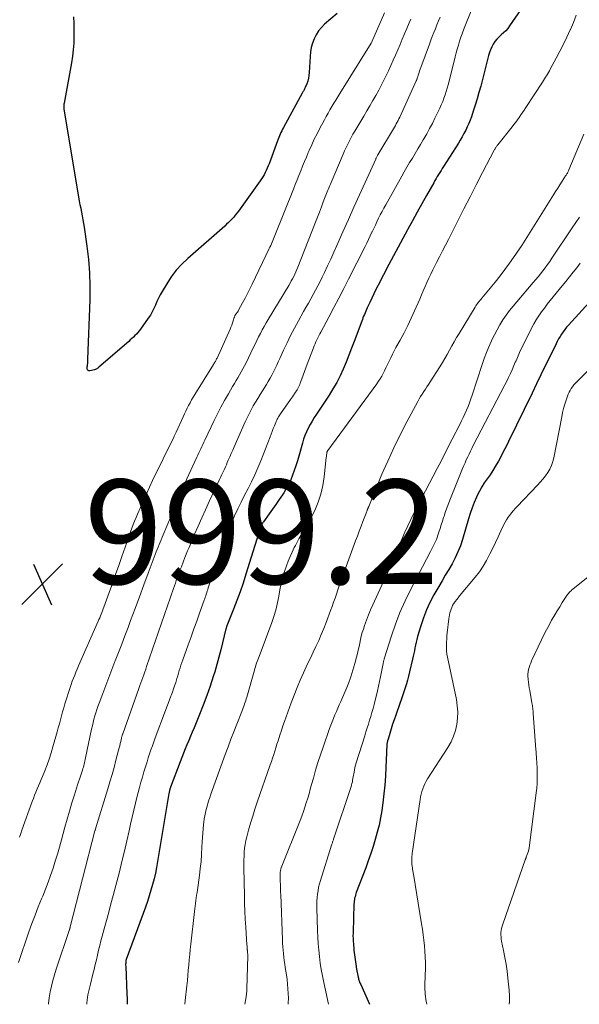
# Model space of a CAD drawing. Units: feet. Extents: x 2055000 to 2060017, y 564994 to 567853.
# Drawn here: x 2055695 to 2055802, y 565000 to 565189 of the extents above; entities that cross this region are included whole.
import ezdxf

# ---------------------------------------------------------------- set-up
doc = ezdxf.new("R2010")
doc.units = ezdxf.units.FT
doc.header["$LTSCALE"] = 100
doc.header["$MEASUREMENT"] = 0
for name, color, linetype, lineweight in [('CONTOUR INDEX', 32, 'Continuous', 25), ('CONTOUR INTERMEDIATE', 40, 'Continuous', 15), ('SPOT ELEVATION', 7, 'Continuous', 15)]:
    doc.layers.add(name, color=color, linetype=linetype, lineweight=lineweight)
doc.styles.add('slant', font='romans.shx', dxfattribs={"oblique": 14.999978})

# ---------------------------------------------------------------- blocks, each defined once
blk = doc.blocks.new('SPOT')
at = {"layer": 'SPOT ELEVATION', "lineweight": 25}
for p, q in [((-3.95, -3.95), (3.86, 3.85)), ((-1.67, 3.81), (1.74, -3.97))]:
    blk.add_line(p, q, dxfattribs=at)

msp = doc.modelspace()

# ---------------------------------------------------------------- linework, layer by layer
at = {"layer": 'CONTOUR INDEX', "flags": 128}
for points, elevation in [([(2055790.82, 565190.83), (2055788.67, 565187.69), (2055788.32, 565187.22), (2055787.94, 565186.77), (2055787.52, 565186.35), (2055787.08, 565185.96), (2055786.64, 565185.56), (2055786.24, 565185.13), (2055785.88, 565184.67), (2055785.56, 565184.18), (2055785.28, 565183.65), (2055785.03, 565183.12), (2055784.83, 565182.57), (2055784.66, 565182), (2055783.14, 565176.13), (2055782.81, 565174.92), (2055782.47, 565173.71), (2055782.1, 565172.51), (2055781.71, 565171.31), (2055781.37, 565170.28), (2055781.13, 565169.61), (2055780.87, 565168.95), (2055780.57, 565168.3), (2055780.27, 565167.66), (2055779.93, 565167.03), (2055779.59, 565166.4), (2055779.22, 565165.79), (2055778.85, 565165.18), (2055776, 565160.69), (2055775.76, 565160.31), (2055775.52, 565159.93), (2055775.28, 565159.55), (2055775.04, 565159.17), (2055774.81, 565158.79), (2055774.58, 565158.4), (2055774.35, 565158.01), (2055774.13, 565157.62), (2055772.75, 565155.17), (2055771.84, 565153.56), (2055770.94, 565151.94), (2055770.04, 565150.32), (2055769.14, 565148.69), (2055769.09, 565148.6), (2055768.18, 565146.93), (2055767.27, 565145.26), (2055766.37, 565143.57), (2055765.49, 565141.89), (2055763.43, 565137.94), (2055763.01, 565137.13), (2055762.61, 565136.31), (2055762.22, 565135.49), (2055761.83, 565134.66), (2055761.37, 565133.64), (2055761.22, 565133.32), (2055761.08, 565133), (2055760.94, 565132.68), (2055760.81, 565132.36), (2055760.67, 565132.03), (2055760.54, 565131.71), (2055760.42, 565131.38), (2055760.29, 565131.05), (2055758.87, 565127.18), (2055758.36, 565125.84), (2055757.84, 565124.51), (2055757.3, 565123.19), (2055756.74, 565121.87), (2055756.13, 565120.58), (2055755.49, 565119.31), (2055754.78, 565118.08), (2055754.02, 565116.87), (2055751.61, 565113.2), (2055751.19, 565112.54), (2055750.79, 565111.88), (2055750.41, 565111.21), (2055750.04, 565110.53), (2055749.7, 565109.84), (2055749.39, 565109.13), (2055749.13, 565108.41), (2055748.9, 565107.67), (2055748.21, 565105.15), (2055747.94, 565104.23), (2055747.66, 565103.32), (2055747.36, 565102.42), (2055747.04, 565101.52), (2055746.68, 565100.64), (2055746.28, 565099.78), (2055745.82, 565098.95), (2055745.33, 565098.14), (2055745.07, 565097.75), (2055744.45, 565096.83), (2055743.82, 565095.9), (2055743.18, 565094.99), (2055742.53, 565094.08), (2055741.43, 565092.57), (2055741.33, 565092.42), (2055741.23, 565092.27), (2055741.15, 565092.11), (2055741.07, 565091.95), (2055741, 565091.79), (2055740.93, 565091.62), (2055740.87, 565091.46), (2055740.81, 565091.29), (2055738.08, 565082.51), (2055737.53, 565080.81), (2055736.95, 565079.12), (2055736.34, 565077.45), (2055735.69, 565075.78), (2055734.43, 565072.61), (2055734.4, 565072.54), (2055734.37, 565072.46), (2055734.35, 565072.39), (2055734.32, 565072.32), (2055734.3, 565072.25), (2055734.28, 565072.17), (2055734.25, 565072.1), (2055734.24, 565072.03), (2055733.6, 565069.37), (2055733.25, 565067.97), (2055732.88, 565066.57), (2055732.49, 565065.19), (2055732.08, 565063.8), (2055731.79, 565062.87), (2055731.2, 565061.03), (2055730.57, 565059.21), (2055729.89, 565057.4), (2055729.17, 565055.61), (2055728.1, 565053.04), (2055727.76, 565052.23), (2055727.42, 565051.42), (2055727.09, 565050.61), (2055726.75, 565049.8), (2055726.42, 565048.99), (2055726.09, 565048.17), (2055725.77, 565047.36), (2055725.46, 565046.54), (2055723.61, 565041.66), (2055723.58, 565041.57), (2055723.55, 565041.48), (2055723.52, 565041.4), (2055723.49, 565041.31), (2055723.47, 565041.22), (2055723.44, 565041.14), (2055723.42, 565041.05), (2055723.39, 565040.96), (2055723.38, 565040.9), (2055723.35, 565040.78), (2055723.33, 565040.66), (2055723.31, 565040.54), (2055723.28, 565040.41), (2055721.1, 565027.39), (2055720.9, 565026.27), (2055720.68, 565025.17), (2055720.42, 565024.06), (2055720.14, 565022.97), (2055719.84, 565021.88), (2055719.51, 565020.8), (2055719.15, 565019.73), (2055718.78, 565018.66), (2055715.06, 565008.59), (2055715.05, 565008.57), (2055715.05, 565008.56), (2055715.04, 565008.54), (2055715.04, 565008.52), (2055715.01, 565008.13), (2055714.99, 565007.91), (2055714.98, 565007.7), (2055714.98, 565007.48), (2055714.99, 565007.27), (2055715.22, 565002), (2055715.26, 565001.05), (2055715.28, 565000.09), (2055715.28, 565000)], 980), ([(2055755.59, 565190.09), (2055753.18, 565188.02), (2055752.56, 565187.4), (2055752, 565186.74), (2055751.54, 565186.01), (2055751.15, 565185.24), (2055750.85, 565184.41), (2055750.61, 565183.58), (2055750.46, 565182.72), (2055750.37, 565181.85), (2055750.22, 565178.73), (2055750.17, 565178.18), (2055750.08, 565177.65), (2055749.93, 565177.12), (2055749.75, 565176.61), (2055749.45, 565175.88), (2055749.39, 565175.74), (2055749.32, 565175.59), (2055749.24, 565175.45), (2055749.17, 565175.32), (2055749.09, 565175.18), (2055749.01, 565175.04), (2055748.93, 565174.91), (2055748.86, 565174.77), (2055745.28, 565168.21), (2055745.11, 565167.9), (2055744.95, 565167.59), (2055744.8, 565167.27), (2055744.65, 565166.95), (2055744.51, 565166.63), (2055744.37, 565166.3), (2055744.25, 565165.97), (2055744.12, 565165.64), (2055742.51, 565161.25), (2055742.34, 565160.82), (2055742.17, 565160.4), (2055741.98, 565159.98), (2055741.78, 565159.56), (2055741.56, 565159.15), (2055741.33, 565158.75), (2055741.09, 565158.36), (2055740.83, 565157.98), (2055736.63, 565152.17), (2055736.33, 565151.78), (2055736.03, 565151.4), (2055735.72, 565151.03), (2055735.4, 565150.66), (2055735.06, 565150.31), (2055734.72, 565149.96), (2055734.37, 565149.63), (2055734.01, 565149.3), (2055726.9, 565143.07), (2055725.76, 565141.97), (2055724.69, 565140.81), (2055723.74, 565139.55), (2055722.86, 565138.24), (2055721.97, 565136.75), (2055721.61, 565136.12), (2055721.28, 565135.48), (2055720.97, 565134.82), (2055720.69, 565134.15), (2055720.4, 565133.49), (2055720.08, 565132.85), (2055719.72, 565132.23), (2055719.32, 565131.62), (2055717.82, 565129.53), (2055717.57, 565129.2), (2055717.31, 565128.88), (2055717.04, 565128.58), (2055716.76, 565128.28), (2055716.47, 565127.99), (2055716.17, 565127.71), (2055715.86, 565127.44), (2055715.56, 565127.16), (2055709.81, 565122.21), (2055709.72, 565122.13), (2055709.62, 565122.06), (2055709.53, 565121.99), (2055709.43, 565121.92), (2055709.32, 565121.86), (2055709.22, 565121.8), (2055709.1, 565121.76), (2055708.99, 565121.73), (2055708.1, 565121.51), (2055707.9, 565121.53), (2055707.75, 565121.59), (2055707.65, 565121.73), (2055707.6, 565121.91), (2055707.61, 565122.26), (2055707.62, 565122.35), (2055707.63, 565122.44), (2055707.64, 565122.53), (2055707.65, 565122.62), (2055707.67, 565122.71), (2055707.68, 565122.81), (2055707.69, 565122.9), (2055707.7, 565122.99), (2055707.71, 565123.11), (2055707.72, 565123.27), (2055707.73, 565123.42), (2055707.74, 565123.57), (2055707.74, 565123.73), (2055708.14, 565135.17), (2055708.16, 565137.74), (2055708.09, 565140.31), (2055707.89, 565142.86), (2055707.6, 565145.42), (2055707.08, 565149.06), (2055706.97, 565149.79), (2055706.85, 565150.51), (2055706.71, 565151.23), (2055706.56, 565151.95), (2055706.41, 565152.67), (2055706.27, 565153.39), (2055706.14, 565154.11), (2055706.01, 565154.83), (2055703.2, 565171.76), (2055703.19, 565171.86), (2055703.18, 565171.97), (2055703.17, 565172.07), (2055703.16, 565172.18), (2055703.16, 565172.23), (2055703.15, 565172.31), (2055703.15, 565172.39), (2055703.16, 565172.47), (2055703.17, 565172.56), (2055703.18, 565172.64), (2055703.19, 565172.72), (2055703.2, 565172.81), (2055703.21, 565172.89), (2055704.64, 565180.63), (2055704.84, 565181.88), (2055704.99, 565183.13), (2055705.07, 565184.39), (2055705.11, 565185.65), (2055705.1, 565186.92), (2055705.08, 565188.18), (2055705.03, 565189.45)], 1000), ([(2055804.59, 565135.34), (2055800, 565130.28), (2055799.64, 565129.87), (2055799.3, 565129.45), (2055798.98, 565129.01), (2055798.67, 565128.56), (2055798.39, 565128.1), (2055798.11, 565127.64), (2055797.85, 565127.16), (2055797.6, 565126.68), (2055796.39, 565124.19), (2055795.54, 565122.46), (2055794.69, 565120.73), (2055793.85, 565119), (2055793.01, 565117.27), (2055788.5, 565107.99), (2055788.02, 565107.03), (2055787.54, 565106.09), (2055787.04, 565105.15), (2055786.54, 565104.22), (2055786.43, 565104.02), (2055785.95, 565103.2), (2055785.46, 565102.39), (2055784.93, 565101.6), (2055784.38, 565100.83), (2055783.83, 565100.06), (2055783.33, 565099.26), (2055782.88, 565098.43), (2055782.46, 565097.58), (2055782.32, 565097.28), (2055781.88, 565096.26), (2055781.48, 565095.23), (2055781.12, 565094.18), (2055780.78, 565093.12), (2055779.64, 565089.15), (2055779.24, 565087.95), (2055778.78, 565086.77), (2055778.24, 565085.63), (2055777.64, 565084.52), (2055777, 565083.43), (2055776.35, 565082.33), (2055775.72, 565081.23), (2055775.08, 565080.13), (2055774.16, 565078.55), (2055773.4, 565077.11), (2055772.72, 565075.65), (2055772.14, 565074.14), (2055771.63, 565072.6), (2055771.03, 565070.53), (2055770.88, 565070), (2055770.75, 565069.46), (2055770.63, 565068.92), (2055770.51, 565068.38), (2055770.41, 565067.84), (2055770.3, 565067.3), (2055770.18, 565066.76), (2055770.06, 565066.23), (2055769.48, 565063.75), (2055769.29, 565062.98), (2055769.09, 565062.21), (2055768.87, 565061.45), (2055768.63, 565060.69), (2055768.39, 565059.93), (2055768.14, 565059.18), (2055767.88, 565058.43), (2055767.62, 565057.68), (2055766.83, 565055.45), (2055766.53, 565054.59), (2055766.24, 565053.72), (2055765.96, 565052.85), (2055765.69, 565051.97), (2055765.36, 565050.85), (2055765.28, 565050.53), (2055765.2, 565050.21), (2055765.15, 565049.89), (2055765.11, 565049.57), (2055765.09, 565049.24), (2055765.06, 565048.92), (2055765.05, 565048.59), (2055765.03, 565048.27), (2055764.94, 565045.49), (2055764.86, 565043.77), (2055764.73, 565042.06), (2055764.56, 565040.36), (2055764.35, 565038.66), (2055764.14, 565037.19), (2055763.9, 565035.78), (2055763.63, 565034.38), (2055763.29, 565033), (2055762.9, 565031.62), (2055762.47, 565030.26), (2055762.02, 565028.9), (2055761.55, 565027.55), (2055761.06, 565026.21), (2055759.26, 565021.45), (2055759.17, 565021.18), (2055759.08, 565020.91), (2055759.01, 565020.64), (2055758.94, 565020.36), (2055758.89, 565020.08), (2055758.85, 565019.8), (2055758.82, 565019.51), (2055758.8, 565019.23), (2055758.63, 565013.81), (2055758.63, 565013.54), (2055758.62, 565013.28), (2055758.62, 565013.02), (2055758.63, 565012.76), (2055758.64, 565012.5), (2055758.65, 565012.23), (2055758.67, 565011.97), (2055758.69, 565011.71), (2055758.81, 565010.4), (2055758.91, 565009.49), (2055759.03, 565008.58), (2055759.17, 565007.68), (2055759.32, 565006.77), (2055759.62, 565005.19), (2055759.65, 565005.01), (2055759.7, 565004.83), (2055759.75, 565004.66), (2055759.82, 565004.49), (2055759.89, 565004.32), (2055759.96, 565004.15), (2055760.03, 565003.99), (2055760.1, 565003.82), (2055761.78, 565000)], 960)]:
    msp.add_lwpolyline(points, dxfattribs=dict(at, elevation=elevation))
at = {"layer": 'CONTOUR INTERMEDIATE', "flags": 128}
for points, elevation in [([(2055782.35, 565193.17), (2055780.37, 565188.25), (2055780.24, 565187.91), (2055780.1, 565187.57), (2055779.96, 565187.23), (2055779.83, 565186.89), (2055779.69, 565186.54), (2055779.57, 565186.2), (2055779.44, 565185.86), (2055779.33, 565185.51), (2055779.08, 565184.74), (2055778.85, 565184), (2055778.63, 565183.26), (2055778.43, 565182.52), (2055778.24, 565181.77), (2055777.07, 565177.07), (2055776.9, 565176.41), (2055776.72, 565175.75), (2055776.52, 565175.09), (2055776.31, 565174.44), (2055776.08, 565173.8), (2055775.84, 565173.16), (2055775.57, 565172.53), (2055775.28, 565171.91), (2055774.36, 565170.01), (2055773.86, 565169), (2055773.33, 565168), (2055772.79, 565167.01), (2055772.22, 565166.03), (2055772.1, 565165.82), (2055771.58, 565164.95), (2055771.07, 565164.08), (2055770.54, 565163.21), (2055770.02, 565162.35), (2055769.5, 565161.48), (2055768.98, 565160.61), (2055768.48, 565159.73), (2055767.98, 565158.85), (2055764.9, 565153.35), (2055764.55, 565152.71), (2055764.2, 565152.07), (2055763.87, 565151.43), (2055763.55, 565150.78), (2055763.23, 565150.13), (2055762.92, 565149.47), (2055762.61, 565148.82), (2055762.3, 565148.16), (2055762.27, 565148.1), (2055761.94, 565147.41), (2055761.61, 565146.72), (2055761.27, 565146.04), (2055760.93, 565145.36), (2055757.78, 565139.14), (2055756.84, 565137.31), (2055755.9, 565135.49), (2055754.95, 565133.67), (2055753.98, 565131.85), (2055752.44, 565128.96), (2055752.25, 565128.6), (2055752.06, 565128.23), (2055751.87, 565127.86), (2055751.69, 565127.48), (2055751.51, 565127.11), (2055751.34, 565126.73), (2055751.18, 565126.35), (2055751.03, 565125.96), (2055749.84, 565122.8), (2055749.58, 565122.1), (2055749.32, 565121.41), (2055749.07, 565120.71), (2055748.82, 565120.01), (2055748.5, 565119.13), (2055748.41, 565118.87), (2055748.3, 565118.62), (2055748.18, 565118.37), (2055748.04, 565118.13), (2055747.9, 565117.9), (2055747.76, 565117.66), (2055747.6, 565117.43), (2055747.45, 565117.21), (2055747.37, 565117.11), (2055747.18, 565116.83), (2055746.98, 565116.56), (2055746.79, 565116.28), (2055746.6, 565116.01), (2055744.73, 565113.27), (2055744.59, 565113.07), (2055744.46, 565112.87), (2055744.33, 565112.67), (2055744.21, 565112.46), (2055744.09, 565112.25), (2055743.98, 565112.03), (2055743.88, 565111.81), (2055743.78, 565111.59), (2055743.54, 565110.98), (2055743.32, 565110.45), (2055743.11, 565109.91), (2055742.9, 565109.38), (2055742.7, 565108.85), (2055740.92, 565104.25), (2055740.37, 565102.89), (2055739.78, 565101.56), (2055739.16, 565100.24), (2055738.5, 565098.94), (2055737.82, 565097.64), (2055737.16, 565096.34), (2055736.53, 565095.03), (2055735.9, 565093.71), (2055735.61, 565093.08), (2055734.88, 565091.44), (2055734.19, 565089.77), (2055733.56, 565088.09), (2055732.97, 565086.38), (2055730.84, 565079.89), (2055730.74, 565079.59), (2055730.65, 565079.29), (2055730.55, 565078.99), (2055730.45, 565078.69), (2055730.36, 565078.39), (2055730.26, 565078.1), (2055730.15, 565077.8), (2055730.05, 565077.5), (2055729.17, 565075.05), (2055728.63, 565073.53), (2055728.08, 565072.01), (2055727.54, 565070.49), (2055726.99, 565068.96), (2055725.96, 565066.1), (2055725.78, 565065.59), (2055725.6, 565065.08), (2055725.44, 565064.57), (2055725.28, 565064.06), (2055725.12, 565063.54), (2055724.97, 565063.03), (2055724.81, 565062.51), (2055724.65, 565062), (2055724.58, 565061.75), (2055724.38, 565061.12), (2055724.17, 565060.49), (2055723.94, 565059.86), (2055723.71, 565059.24), (2055723.66, 565059.1), (2055723.4, 565058.42), (2055723.13, 565057.73), (2055722.87, 565057.04), (2055722.61, 565056.35), (2055720.65, 565051.12), (2055720.37, 565050.36), (2055720.1, 565049.6), (2055719.83, 565048.84), (2055719.57, 565048.07), (2055719.32, 565047.3), (2055719.08, 565046.53), (2055718.84, 565045.75), (2055718.6, 565044.98), (2055718.48, 565044.57), (2055718.2, 565043.59), (2055717.92, 565042.6), (2055717.65, 565041.62), (2055717.39, 565040.63), (2055717.21, 565039.93), (2055716.88, 565038.59), (2055716.55, 565037.24), (2055716.23, 565035.89), (2055715.93, 565034.54), (2055715.66, 565033.3), (2055715.21, 565031.33), (2055714.75, 565029.36), (2055714.27, 565027.4), (2055713.77, 565025.44), (2055712.58, 565020.87), (2055712.16, 565019.27), (2055711.74, 565017.67), (2055711.3, 565016.07), (2055710.87, 565014.47), (2055710.49, 565013.09), (2055710.24, 565012.18), (2055710.01, 565011.27), (2055709.79, 565010.36), (2055709.57, 565009.45), (2055709.36, 565008.53), (2055709.15, 565007.62), (2055708.92, 565006.7), (2055708.69, 565005.79), (2055708.2, 565003.86), (2055708.07, 565003.36), (2055707.95, 565002.85), (2055707.84, 565002.35), (2055707.73, 565001.84), (2055707.65, 565001.33), (2055707.58, 565000.81), (2055707.53, 565000.3), (2055707.52, 565000)], 984), ([(2055769.7, 565189.01), (2055769.4, 565188.3), (2055768.95, 565187.2), (2055768.52, 565186.18), (2055768.09, 565185.16), (2055767.66, 565184.14), (2055767.23, 565183.12), (2055766.79, 565182.1), (2055766.35, 565181.09), (2055765.88, 565180.08), (2055765.41, 565179.08), (2055764.62, 565177.44), (2055764.11, 565176.41), (2055763.58, 565175.38), (2055763.03, 565174.36), (2055762.46, 565173.36), (2055761.88, 565172.36), (2055761.3, 565171.37), (2055760.7, 565170.38), (2055760.11, 565169.39), (2055759.34, 565168.13), (2055758.97, 565167.52), (2055758.62, 565166.9), (2055758.27, 565166.28), (2055757.94, 565165.65), (2055757.62, 565165.02), (2055757.31, 565164.38), (2055757.01, 565163.74), (2055756.72, 565163.08), (2055754.42, 565157.66), (2055754.29, 565157.36), (2055754.16, 565157.06), (2055754.04, 565156.76), (2055753.92, 565156.46), (2055753.8, 565156.16), (2055753.68, 565155.86), (2055753.56, 565155.55), (2055753.44, 565155.25), (2055752.92, 565153.92), (2055752.55, 565152.96), (2055752.17, 565151.99), (2055751.79, 565151.02), (2055751.41, 565150.05), (2055748.06, 565141.44), (2055747.87, 565140.98), (2055747.68, 565140.53), (2055747.47, 565140.08), (2055747.25, 565139.64), (2055747.02, 565139.2), (2055746.78, 565138.76), (2055746.53, 565138.33), (2055746.28, 565137.9), (2055742.33, 565131.36), (2055741.94, 565130.71), (2055741.57, 565130.04), (2055741.2, 565129.37), (2055740.85, 565128.7), (2055740.51, 565128.02), (2055740.16, 565127.33), (2055739.83, 565126.65), (2055739.49, 565125.96), (2055738.09, 565123.06), (2055737.79, 565122.48), (2055737.49, 565121.9), (2055737.17, 565121.33), (2055736.85, 565120.76), (2055736.51, 565120.2), (2055736.18, 565119.64), (2055735.85, 565119.07), (2055735.52, 565118.51), (2055734.7, 565117.12), (2055733.98, 565115.85), (2055733.28, 565114.58), (2055732.61, 565113.28), (2055731.97, 565111.97), (2055730.21, 565108.25), (2055730.01, 565107.83), (2055729.82, 565107.42), (2055729.62, 565107.01), (2055729.43, 565106.59), (2055729.24, 565106.18), (2055729.04, 565105.77), (2055728.85, 565105.35), (2055728.65, 565104.94), (2055727.86, 565103.27), (2055727.48, 565102.46), (2055727.11, 565101.65), (2055726.74, 565100.83), (2055726.39, 565100.01), (2055726.04, 565099.19), (2055725.68, 565098.37), (2055725.33, 565097.55), (2055724.99, 565096.72), (2055722.16, 565090.06), (2055721.97, 565089.59), (2055721.77, 565089.13), (2055721.58, 565088.66), (2055721.39, 565088.19), (2055721.2, 565087.72), (2055721.01, 565087.25), (2055720.83, 565086.78), (2055720.65, 565086.31), (2055719.31, 565082.72), (2055718.47, 565080.45), (2055717.63, 565078.18), (2055716.78, 565075.92), (2055715.94, 565073.65), (2055715.43, 565072.28), (2055714.83, 565070.67), (2055714.22, 565069.07), (2055713.6, 565067.47), (2055712.98, 565065.88), (2055712.93, 565065.74), (2055712.33, 565064.21), (2055711.74, 565062.68), (2055711.16, 565061.15), (2055710.57, 565059.62), (2055709.87, 565057.75), (2055709.65, 565057.15), (2055709.44, 565056.54), (2055709.25, 565055.93), (2055709.06, 565055.31), (2055708.89, 565054.69), (2055708.73, 565054.06), (2055708.59, 565053.44), (2055708.45, 565052.81), (2055707.29, 565047.26), (2055707.22, 565046.96), (2055707.16, 565046.67), (2055707.09, 565046.38), (2055707.02, 565046.08), (2055706.94, 565045.79), (2055706.86, 565045.5), (2055706.77, 565045.21), (2055706.68, 565044.92), (2055706.49, 565044.36), (2055706.3, 565043.79), (2055706.12, 565043.22), (2055705.93, 565042.65), (2055705.75, 565042.08), (2055705.13, 565040.16), (2055704.65, 565038.62), (2055704.18, 565037.08), (2055703.74, 565035.53), (2055703.31, 565033.98), (2055702.66, 565031.54), (2055702.28, 565030.17), (2055701.89, 565028.8), (2055701.47, 565027.44), (2055701.04, 565026.09), (2055700.58, 565024.74), (2055700.1, 565023.41), (2055699.58, 565022.08), (2055699.05, 565020.76), (2055698.84, 565020.26), (2055698.2, 565018.69), (2055697.58, 565017.11), (2055696.99, 565015.52), (2055696.42, 565013.93), (2055694.39, 565008.05)], 992), ([(2055764.7, 565190.17), (2055762.27, 565184.65), (2055762.23, 565184.55), (2055762.16, 565184.42), (2055762.15, 565184.41), (2055762.15, 565184.39), (2055762.14, 565184.37), (2055762.13, 565184.36), (2055756.1, 565174.71), (2055755.71, 565174.09), (2055755.33, 565173.47), (2055754.95, 565172.85), (2055754.57, 565172.22), (2055754.2, 565171.59), (2055753.83, 565170.96), (2055753.48, 565170.32), (2055753.13, 565169.68), (2055752.27, 565168.06), (2055751.73, 565167.01), (2055751.2, 565165.96), (2055750.7, 565164.9), (2055750.22, 565163.82), (2055750.04, 565163.41), (2055749.67, 565162.53), (2055749.3, 565161.66), (2055748.94, 565160.78), (2055748.59, 565159.9), (2055748.24, 565159.02), (2055747.9, 565158.14), (2055747.55, 565157.25), (2055747.2, 565156.37), (2055743.64, 565147.46), (2055743.51, 565147.14), (2055743.38, 565146.83), (2055743.25, 565146.51), (2055743.11, 565146.2), (2055742.97, 565145.89), (2055742.83, 565145.58), (2055742.69, 565145.27), (2055742.54, 565144.96), (2055739.26, 565138.13), (2055738.81, 565137.23), (2055738.36, 565136.33), (2055737.9, 565135.44), (2055737.43, 565134.56), (2055736.66, 565133.13), (2055736.56, 565132.97), (2055736.46, 565132.8), (2055736.35, 565132.64), (2055736.24, 565132.49), (2055736.09, 565132.3), (2055736.05, 565132.24), (2055736.01, 565132.18), (2055735.97, 565132.11), (2055735.94, 565132.05), (2055735.91, 565131.98), (2055735.89, 565131.91), (2055735.86, 565131.84), (2055735.84, 565131.77), (2055735.63, 565131.1), (2055735.5, 565130.7), (2055735.36, 565130.3), (2055735.2, 565129.9), (2055735.04, 565129.51), (2055732.53, 565123.97), (2055732.45, 565123.81), (2055732.37, 565123.65), (2055732.29, 565123.49), (2055732.2, 565123.34), (2055732.12, 565123.18), (2055732.03, 565123.03), (2055731.93, 565122.88), (2055731.84, 565122.73), (2055728.24, 565116.96), (2055727.93, 565116.45), (2055727.63, 565115.93), (2055727.35, 565115.41), (2055727.07, 565114.88), (2055726.8, 565114.34), (2055726.54, 565113.8), (2055726.28, 565113.26), (2055726.02, 565112.72), (2055724.65, 565109.73), (2055724.54, 565109.49), (2055724.42, 565109.26), (2055724.31, 565109.02), (2055724.2, 565108.78), (2055720.16, 565100.48), (2055719.55, 565099.2), (2055718.95, 565097.91), (2055718.37, 565096.62), (2055717.8, 565095.32), (2055717.25, 565094.04), (2055716.97, 565093.37), (2055716.7, 565092.7), (2055716.43, 565092.02), (2055716.17, 565091.34), (2055715.92, 565090.66), (2055715.68, 565089.98), (2055715.43, 565089.29), (2055715.19, 565088.6), (2055714.27, 565085.93), (2055713.67, 565084.19), (2055713.05, 565082.44), (2055712.43, 565080.71), (2055711.81, 565078.97), (2055710.79, 565076.17), (2055710.67, 565075.84), (2055710.54, 565075.5), (2055710.41, 565075.16), (2055710.27, 565074.83), (2055710.14, 565074.5), (2055710, 565074.16), (2055709.86, 565073.83), (2055709.71, 565073.5), (2055705.93, 565064.9), (2055705.68, 565064.32), (2055705.44, 565063.74), (2055705.2, 565063.15), (2055704.96, 565062.57), (2055704.74, 565061.97), (2055704.52, 565061.38), (2055704.32, 565060.78), (2055704.12, 565060.18), (2055703.56, 565058.42), (2055703.33, 565057.66), (2055703.1, 565056.9), (2055702.88, 565056.13), (2055702.67, 565055.36), (2055702.46, 565054.59), (2055702.25, 565053.82), (2055702.04, 565053.05), (2055701.83, 565052.28), (2055701.01, 565049.37), (2055700.66, 565048.21), (2055700.29, 565047.05), (2055699.88, 565045.91), (2055699.45, 565044.77), (2055699.03, 565043.73), (2055698.78, 565043.12), (2055698.53, 565042.51), (2055698.27, 565041.91), (2055698.01, 565041.31), (2055697.75, 565040.71), (2055697.5, 565040.11), (2055697.26, 565039.5), (2055697.04, 565038.89), (2055695.07, 565033.4), (2055694.83, 565032.75), (2055694.58, 565032.09)], 996), ([(2055775.35, 565189.38), (2055775.04, 565188.64), (2055774.74, 565187.9), (2055774.44, 565187.16), (2055774.14, 565186.42), (2055773.85, 565185.68), (2055773.57, 565184.93), (2055773.29, 565184.19), (2055771.63, 565179.71), (2055771.52, 565179.39), (2055771.41, 565179.07), (2055771.3, 565178.75), (2055771.2, 565178.42), (2055771.07, 565177.99), (2055771.04, 565177.88), (2055771.01, 565177.77), (2055770.97, 565177.67), (2055770.94, 565177.56), (2055770.9, 565177.45), (2055770.86, 565177.34), (2055770.81, 565177.24), (2055770.77, 565177.13), (2055767.59, 565170.19), (2055767.43, 565169.86), (2055767.27, 565169.53), (2055767.11, 565169.21), (2055766.94, 565168.89), (2055766.76, 565168.57), (2055766.59, 565168.26), (2055766.4, 565167.94), (2055766.22, 565167.63), (2055763.59, 565163.31), (2055763.55, 565163.24), (2055763.51, 565163.17), (2055763.47, 565163.1), (2055763.43, 565163.03), (2055763.34, 565162.89), (2055763.31, 565162.83), (2055763.2, 565162.59), (2055763.15, 565162.47), (2055763.1, 565162.35), (2055763.04, 565162.23), (2055762.99, 565162.12), (2055760.95, 565157.63), (2055759.88, 565155.27), (2055758.81, 565152.91), (2055757.75, 565150.54), (2055756.7, 565148.17), (2055755.55, 565145.58), (2055754.96, 565144.28), (2055754.37, 565142.97), (2055753.76, 565141.67), (2055753.14, 565140.38), (2055752.71, 565139.49), (2055752.29, 565138.65), (2055751.86, 565137.81), (2055751.42, 565136.98), (2055750.97, 565136.16), (2055750.51, 565135.34), (2055750.05, 565134.52), (2055749.59, 565133.7), (2055749.13, 565132.88), (2055748.13, 565131.09), (2055747.38, 565129.71), (2055746.65, 565128.31), (2055745.96, 565126.9), (2055745.3, 565125.48), (2055744.58, 565123.89), (2055744.28, 565123.25), (2055743.99, 565122.62), (2055743.68, 565121.98), (2055743.37, 565121.35), (2055743.05, 565120.72), (2055742.72, 565120.11), (2055742.36, 565119.5), (2055742, 565118.9), (2055741.23, 565117.68), (2055740.78, 565116.96), (2055740.34, 565116.24), (2055739.9, 565115.51), (2055739.47, 565114.78), (2055739.06, 565114.04), (2055738.66, 565113.29), (2055738.29, 565112.53), (2055737.94, 565111.76), (2055735.81, 565106.95), (2055735.53, 565106.31), (2055735.25, 565105.67), (2055734.97, 565105.03), (2055734.69, 565104.38), (2055734.48, 565103.91), (2055734.31, 565103.5), (2055734.13, 565103.1), (2055733.94, 565102.69), (2055733.75, 565102.29), (2055733.56, 565101.89), (2055733.37, 565101.49), (2055733.18, 565101.08), (2055732.99, 565100.68), (2055731.02, 565096.45), (2055730.31, 565094.89), (2055729.6, 565093.32), (2055728.9, 565091.75), (2055728.22, 565090.17), (2055727.42, 565088.3), (2055727.15, 565087.65), (2055726.88, 565087), (2055726.61, 565086.34), (2055726.35, 565085.69), (2055725.67, 565083.93), (2055725.47, 565083.41), (2055725.27, 565082.89), (2055725.08, 565082.37), (2055724.89, 565081.84), (2055724.7, 565081.32), (2055724.52, 565080.8), (2055724.33, 565080.27), (2055724.15, 565079.75), (2055719.01, 565064.8), (2055718.83, 565064.27), (2055718.65, 565063.75), (2055718.46, 565063.22), (2055718.28, 565062.7), (2055718.09, 565062.18), (2055717.91, 565061.65), (2055717.72, 565061.13), (2055717.53, 565060.61), (2055714.41, 565051.91), (2055714.37, 565051.81), (2055714.34, 565051.71), (2055714.31, 565051.61), (2055714.28, 565051.5), (2055714.25, 565051.4), (2055714.22, 565051.29), (2055714.2, 565051.19), (2055714.17, 565051.08), (2055714.03, 565050.44), (2055713.93, 565050.02), (2055713.83, 565049.59), (2055713.73, 565049.17), (2055713.62, 565048.75), (2055713.12, 565046.83), (2055712.75, 565045.45), (2055712.37, 565044.08), (2055711.97, 565042.71), (2055711.56, 565041.34), (2055709.2, 565033.66), (2055709.18, 565033.61), (2055709.17, 565033.56), (2055709.15, 565033.51), (2055709.14, 565033.46), (2055709.12, 565033.41), (2055709.11, 565033.36), (2055709.1, 565033.31), (2055709.08, 565033.26), (2055704.33, 565014.84), (2055704.32, 565014.76), (2055704.3, 565014.69), (2055704.28, 565014.61), (2055704.26, 565014.54), (2055704.23, 565014.43), (2055704.22, 565014.41), (2055704.22, 565014.38), (2055704.21, 565014.36), (2055704.21, 565014.34), (2055704.18, 565014.26), (2055704.18, 565014.24), (2055704.17, 565014.22), (2055704.16, 565014.2), (2055704.16, 565014.18), (2055701.66, 565006.75), (2055701.32, 565005.67), (2055701.01, 565004.59), (2055700.74, 565003.49), (2055700.5, 565002.39), (2055700.31, 565001.27), (2055700.15, 565000.16), (2055700.14, 565000)], 988), ([(2055801.45, 565189.73), (2055800.95, 565188.37), (2055800.39, 565187.02), (2055800.35, 565186.93), (2055799.71, 565185.56), (2055799.04, 565184.2), (2055798.35, 565182.85), (2055797.65, 565181.51), (2055796.49, 565179.39), (2055796.32, 565179.07), (2055796.14, 565178.76), (2055795.95, 565178.44), (2055795.77, 565178.13), (2055795.58, 565177.83), (2055795.38, 565177.52), (2055795.19, 565177.22), (2055794.99, 565176.92), (2055791.78, 565172.04), (2055791.46, 565171.56), (2055791.15, 565171.09), (2055790.83, 565170.61), (2055790.52, 565170.14), (2055790.19, 565169.67), (2055789.86, 565169.21), (2055789.52, 565168.75), (2055789.17, 565168.3), (2055786.42, 565164.88), (2055786.33, 565164.76), (2055786.24, 565164.64), (2055786.15, 565164.52), (2055786.06, 565164.4), (2055785.98, 565164.27), (2055785.9, 565164.14), (2055785.82, 565164.01), (2055785.75, 565163.88), (2055783.49, 565159.54), (2055782.29, 565157.23), (2055781.1, 565154.92), (2055779.92, 565152.61), (2055778.74, 565150.29), (2055776.95, 565146.74), (2055776.39, 565145.63), (2055775.82, 565144.52), (2055775.25, 565143.41), (2055774.68, 565142.31), (2055774.34, 565141.65), (2055773.94, 565140.87), (2055773.55, 565140.08), (2055773.18, 565139.29), (2055772.82, 565138.49), (2055772.47, 565137.69), (2055772.12, 565136.89), (2055771.77, 565136.09), (2055771.43, 565135.28), (2055770.46, 565133.03), (2055769.82, 565131.6), (2055769.16, 565130.19), (2055768.44, 565128.8), (2055767.7, 565127.43), (2055766.88, 565125.97), (2055766.53, 565125.33), (2055766.19, 565124.69), (2055765.87, 565124.04), (2055765.56, 565123.39), (2055765.44, 565123.13), (2055765.19, 565122.6), (2055764.94, 565122.07), (2055764.68, 565121.55), (2055764.42, 565121.03), (2055764.14, 565120.51), (2055763.84, 565120.01), (2055763.52, 565119.52), (2055763.19, 565119.05), (2055753.79, 565106.27), (2055753.76, 565106.22), (2055753.73, 565106.18), (2055753.71, 565106.13), (2055753.68, 565106.08), (2055753.66, 565106.03), (2055753.64, 565105.98), (2055753.63, 565105.93), (2055753.62, 565105.88), (2055753.58, 565105.61), (2055753.56, 565105.43), (2055753.54, 565105.25), (2055753.52, 565105.06), (2055753.5, 565104.88), (2055753.11, 565101.17), (2055752.85, 565099.51), (2055752.48, 565097.88), (2055751.93, 565096.3), (2055751.27, 565094.75), (2055750.41, 565092.99), (2055750.08, 565092.35), (2055749.74, 565091.73), (2055749.37, 565091.11), (2055748.98, 565090.51), (2055748.6, 565089.91), (2055748.23, 565089.3), (2055747.88, 565088.67), (2055747.56, 565088.04), (2055747.35, 565087.61), (2055746.94, 565086.75), (2055746.55, 565085.88), (2055746.19, 565085), (2055745.85, 565084.12), (2055745.45, 565083.03), (2055745.3, 565082.6), (2055745.17, 565082.16), (2055745.05, 565081.71), (2055744.94, 565081.27), (2055744.84, 565080.82), (2055744.75, 565080.37), (2055744.66, 565079.92), (2055744.58, 565079.46), (2055744.31, 565077.96), (2055744.07, 565076.77), (2055743.78, 565075.59), (2055743.43, 565074.42), (2055743.03, 565073.27), (2055740.58, 565066.71), (2055740.47, 565066.38), (2055740.35, 565066.06), (2055740.23, 565065.74), (2055740.12, 565065.42), (2055740, 565065.09), (2055739.9, 565064.77), (2055739.8, 565064.44), (2055739.7, 565064.11), (2055738.23, 565058.93), (2055738.13, 565058.6), (2055738.03, 565058.27), (2055737.92, 565057.94), (2055737.81, 565057.61), (2055737.79, 565057.55), (2055737.67, 565057.2), (2055737.54, 565056.85), (2055737.41, 565056.5), (2055737.27, 565056.15), (2055736.3, 565053.72), (2055735.73, 565052.29), (2055735.17, 565050.85), (2055734.63, 565049.4), (2055734.1, 565047.95), (2055731.36, 565040.33), (2055731.13, 565039.65), (2055730.91, 565038.96), (2055730.7, 565038.27), (2055730.51, 565037.57), (2055730.46, 565037.38), (2055730.31, 565036.77), (2055730.18, 565036.17), (2055730.08, 565035.56), (2055729.99, 565034.94), (2055729.94, 565034.51), (2055729.85, 565033.67), (2055729.77, 565032.84), (2055729.71, 565032), (2055729.67, 565031.16), (2055729.63, 565030.12), (2055729.55, 565028.76), (2055729.45, 565027.41), (2055729.31, 565026.06), (2055729.14, 565024.71), (2055728.76, 565021.98), (2055728.69, 565021.46), (2055728.61, 565020.93), (2055728.54, 565020.41), (2055728.46, 565019.89), (2055728.39, 565019.37), (2055728.32, 565018.84), (2055728.26, 565018.32), (2055728.2, 565017.79), (2055727.5, 565011.52), (2055727.39, 565010.53), (2055727.29, 565009.53), (2055727.19, 565008.54), (2055727.1, 565007.54), (2055727.01, 565006.55), (2055726.91, 565005.55), (2055726.82, 565004.55), (2055726.72, 565003.56), (2055726.43, 565000.7), (2055726.35, 565000)], 976), ([(2055802.91, 565166.95), (2055800.06, 565160.06), (2055800, 565159.91), (2055799.93, 565159.76), (2055799.86, 565159.61), (2055799.78, 565159.46), (2055799.7, 565159.32), (2055799.62, 565159.18), (2055799.54, 565159.04), (2055799.45, 565158.9), (2055798.78, 565157.88), (2055798.35, 565157.23), (2055797.93, 565156.58), (2055797.52, 565155.93), (2055797.11, 565155.27), (2055792.94, 565148.61), (2055791.98, 565147.09), (2055791.01, 565145.59), (2055790.01, 565144.1), (2055789, 565142.62), (2055788.69, 565142.17), (2055787.8, 565140.94), (2055786.9, 565139.72), (2055785.95, 565138.54), (2055784.99, 565137.36), (2055783.37, 565135.46), (2055783.2, 565135.25), (2055783.02, 565135.05), (2055782.85, 565134.84), (2055782.68, 565134.63), (2055782.52, 565134.41), (2055782.36, 565134.2), (2055782.21, 565133.97), (2055782.06, 565133.74), (2055778.99, 565128.69), (2055778.52, 565127.9), (2055778.05, 565127.1), (2055777.6, 565126.3), (2055777.16, 565125.49), (2055776.72, 565124.68), (2055776.26, 565123.88), (2055775.79, 565123.09), (2055775.3, 565122.31), (2055773.44, 565119.39), (2055773.14, 565118.92), (2055772.83, 565118.46), (2055772.52, 565117.99), (2055772.21, 565117.53), (2055771.9, 565117.07), (2055771.61, 565116.6), (2055771.33, 565116.12), (2055771.05, 565115.63), (2055768.95, 565111.71), (2055767.68, 565109.24), (2055766.45, 565106.75), (2055765.3, 565104.22), (2055764.19, 565101.67), (2055761.64, 565095.52), (2055761.61, 565095.44), (2055761.57, 565095.36), (2055761.54, 565095.28), (2055761.51, 565095.2), (2055761.48, 565095.12), (2055761.45, 565095.04), (2055761.42, 565094.96), (2055761.39, 565094.88), (2055761.35, 565094.78), (2055761.3, 565094.64), (2055761.25, 565094.51), (2055761.2, 565094.38), (2055761.15, 565094.25), (2055760.53, 565092.64), (2055760.17, 565091.7), (2055759.81, 565090.76), (2055759.46, 565089.82), (2055759.12, 565088.88), (2055756.56, 565081.87), (2055756.28, 565081.08), (2055756, 565080.29), (2055755.72, 565079.5), (2055755.45, 565078.7), (2055755.18, 565077.91), (2055754.9, 565077.12), (2055754.61, 565076.33), (2055754.32, 565075.54), (2055753.46, 565073.23), (2055753.01, 565072.07), (2055752.54, 565070.92), (2055752.04, 565069.78), (2055751.52, 565068.66), (2055750.99, 565067.53), (2055750.45, 565066.41), (2055749.92, 565065.29), (2055749.4, 565064.16), (2055749.13, 565063.6), (2055748.49, 565062.18), (2055747.88, 565060.75), (2055747.3, 565059.31), (2055746.76, 565057.86), (2055745.77, 565055.12), (2055745.46, 565054.26), (2055745.16, 565053.39), (2055744.87, 565052.51), (2055744.59, 565051.63), (2055744.45, 565051.19), (2055744.24, 565050.53), (2055744.03, 565049.88), (2055743.82, 565049.22), (2055743.62, 565048.56), (2055743.41, 565047.91), (2055743.19, 565047.25), (2055742.97, 565046.6), (2055742.75, 565045.94), (2055740.24, 565038.76), (2055739.8, 565037.43), (2055739.37, 565036.1), (2055738.97, 565034.75), (2055738.59, 565033.4), (2055738.25, 565032.15), (2055738.07, 565031.42), (2055737.92, 565030.68), (2055737.82, 565029.94), (2055737.75, 565029.19), (2055737.7, 565028.44), (2055737.67, 565027.68), (2055737.67, 565026.93), (2055737.67, 565026.18), (2055737.77, 565020.88), (2055737.82, 565019.36), (2055737.87, 565017.85), (2055737.95, 565016.33), (2055738.04, 565014.82), (2055738.19, 565012.46), (2055738.21, 565012.13), (2055738.24, 565011.79), (2055738.26, 565011.46), (2055738.28, 565011.13), (2055738.32, 565010.63), (2055738.33, 565010.55), (2055738.33, 565010.46), (2055738.34, 565010.37), (2055738.35, 565010.28), (2055738.36, 565010.2), (2055738.37, 565010.11), (2055738.38, 565010.02), (2055738.39, 565009.94), (2055738.4, 565009.83), (2055738.41, 565009.69), (2055738.41, 565009.55), (2055738.42, 565009.41), (2055738.41, 565009.27), (2055738.26, 565003), (2055738.25, 565002.81), (2055738.24, 565002.61), (2055738.22, 565002.41), (2055738.2, 565002.22), (2055738.18, 565002.02), (2055738.15, 565001.83), (2055738.12, 565001.63), (2055738.09, 565001.43), (2055737.85, 565000)], 972), ([(2055802.1, 565151.03), (2055801.39, 565150.01), (2055800.7, 565148.98), (2055796.83, 565143.13), (2055796.41, 565142.51), (2055795.99, 565141.91), (2055795.54, 565141.31), (2055795.09, 565140.72), (2055794.62, 565140.15), (2055794.15, 565139.57), (2055793.68, 565139), (2055793.2, 565138.44), (2055790.06, 565134.79), (2055789.36, 565133.94), (2055788.68, 565133.08), (2055788.04, 565132.19), (2055787.42, 565131.29), (2055786.84, 565130.36), (2055786.28, 565129.41), (2055785.77, 565128.44), (2055785.29, 565127.45), (2055785.2, 565127.25), (2055784.71, 565126.14), (2055784.25, 565125.02), (2055783.82, 565123.89), (2055783.43, 565122.74), (2055781.5, 565116.86), (2055781.25, 565116.13), (2055780.99, 565115.41), (2055780.71, 565114.7), (2055780.41, 565113.99), (2055780.1, 565113.29), (2055779.78, 565112.6), (2055779.45, 565111.91), (2055779.11, 565111.22), (2055777.67, 565108.41), (2055777.31, 565107.7), (2055776.95, 565107), (2055776.6, 565106.29), (2055776.24, 565105.58), (2055775.89, 565104.88), (2055775.53, 565104.17), (2055775.17, 565103.47), (2055774.81, 565102.77), (2055770.32, 565094.19), (2055769.72, 565093), (2055769.15, 565091.81), (2055768.6, 565090.6), (2055768.07, 565089.39), (2055767.86, 565088.9), (2055767.45, 565087.92), (2055767.04, 565086.94), (2055766.63, 565085.96), (2055766.23, 565084.98), (2055765.81, 565084), (2055765.39, 565083.03), (2055764.95, 565082.06), (2055764.51, 565081.1), (2055762.41, 565076.64), (2055761.98, 565075.67), (2055761.57, 565074.69), (2055761.19, 565073.7), (2055760.84, 565072.69), (2055760.61, 565071.98), (2055760.41, 565071.32), (2055760.22, 565070.65), (2055760.06, 565069.98), (2055759.92, 565069.31), (2055759.79, 565068.63), (2055759.64, 565067.96), (2055759.48, 565067.29), (2055759.31, 565066.62), (2055758.98, 565065.37), (2055758.6, 565064.09), (2055758.19, 565062.82), (2055757.73, 565061.57), (2055757.23, 565060.33), (2055756.28, 565058.11), (2055756, 565057.46), (2055755.72, 565056.81), (2055755.44, 565056.16), (2055755.15, 565055.52), (2055754.88, 565054.86), (2055754.61, 565054.21), (2055754.36, 565053.55), (2055754.11, 565052.89), (2055752.87, 565049.36), (2055752.36, 565047.88), (2055751.88, 565046.4), (2055751.44, 565044.91), (2055751.02, 565043.41), (2055750.67, 565042.14), (2055750.43, 565041.27), (2055750.19, 565040.4), (2055749.93, 565039.54), (2055749.66, 565038.67), (2055749.38, 565037.81), (2055749.09, 565036.96), (2055748.78, 565036.11), (2055748.46, 565035.27), (2055744.84, 565026.16), (2055744.79, 565026.02), (2055744.75, 565025.87), (2055744.71, 565025.72), (2055744.68, 565025.57), (2055744.66, 565025.41), (2055744.65, 565025.26), (2055744.64, 565025.1), (2055744.64, 565024.95), (2055744.66, 565023.82), (2055744.67, 565023.48), (2055744.68, 565023.13), (2055744.69, 565022.79), (2055744.7, 565022.45), (2055744.71, 565022.11), (2055744.72, 565021.76), (2055744.73, 565021.42), (2055744.75, 565021.08), (2055745.08, 565012.39), (2055745.11, 565011.72), (2055745.15, 565011.05), (2055745.21, 565010.39), (2055745.27, 565009.72), (2055745.35, 565009.05), (2055745.43, 565008.39), (2055745.53, 565007.72), (2055745.63, 565007.06), (2055745.84, 565005.67), (2055745.96, 565004.78), (2055746.07, 565003.88), (2055746.14, 565002.98), (2055746.19, 565002.08), (2055746.21, 565001.17), (2055746.2, 565000.27), (2055746.19, 565000)], 968), ([(2055802.25, 565142.19), (2055801.57, 565141.31), (2055800.89, 565140.42), (2055800.2, 565139.55), (2055799.5, 565138.68), (2055798.79, 565137.81), (2055797.06, 565135.72), (2055796.48, 565135.01), (2055795.91, 565134.3), (2055795.36, 565133.57), (2055794.81, 565132.84), (2055794.29, 565132.09), (2055793.8, 565131.32), (2055793.35, 565130.53), (2055792.92, 565129.72), (2055790.6, 565125.03), (2055790.45, 565124.72), (2055790.31, 565124.41), (2055790.18, 565124.1), (2055790.05, 565123.79), (2055789.92, 565123.47), (2055789.79, 565123.16), (2055789.66, 565122.85), (2055789.52, 565122.54), (2055789.16, 565121.71), (2055788.84, 565120.99), (2055788.5, 565120.27), (2055788.15, 565119.57), (2055787.8, 565118.86), (2055781.72, 565107.18), (2055781.45, 565106.64), (2055781.17, 565106.1), (2055780.9, 565105.55), (2055780.64, 565105.01), (2055780.38, 565104.46), (2055780.13, 565103.9), (2055779.89, 565103.35), (2055779.66, 565102.78), (2055777.35, 565097.04), (2055777.02, 565096.2), (2055776.71, 565095.36), (2055776.41, 565094.52), (2055776.12, 565093.67), (2055776.03, 565093.37), (2055775.8, 565092.67), (2055775.57, 565091.97), (2055775.35, 565091.26), (2055775.12, 565090.56), (2055774.93, 565089.97), (2055774.79, 565089.57), (2055774.64, 565089.17), (2055774.47, 565088.78), (2055774.28, 565088.4), (2055774.08, 565088.02), (2055773.89, 565087.65), (2055773.69, 565087.27), (2055773.5, 565086.89), (2055769.67, 565079.54), (2055768.62, 565077.37), (2055767.64, 565075.18), (2055766.78, 565072.93), (2055766, 565070.66), (2055764.62, 565066.27), (2055764.59, 565066.16), (2055764.56, 565066.05), (2055764.53, 565065.94), (2055764.5, 565065.83), (2055764.48, 565065.72), (2055764.46, 565065.61), (2055764.44, 565065.5), (2055764.42, 565065.39), (2055764.1, 565063.77), (2055763.91, 565062.85), (2055763.72, 565061.94), (2055763.51, 565061.02), (2055763.3, 565060.11), (2055762.67, 565057.49), (2055762.47, 565056.73), (2055762.27, 565055.98), (2055762.05, 565055.24), (2055761.82, 565054.49), (2055761.58, 565053.75), (2055761.34, 565053.01), (2055761.1, 565052.27), (2055760.87, 565051.53), (2055759.24, 565046.31), (2055759.12, 565045.87), (2055759, 565045.42), (2055758.9, 565044.97), (2055758.82, 565044.52), (2055758.77, 565044.24), (2055758.72, 565043.93), (2055758.66, 565043.62), (2055758.61, 565043.31), (2055758.56, 565043), (2055758.5, 565042.69), (2055758.43, 565042.39), (2055758.35, 565042.09), (2055758.26, 565041.79), (2055754.9, 565031.7), (2055754.85, 565031.56), (2055754.8, 565031.41), (2055754.76, 565031.27), (2055754.71, 565031.13), (2055754.66, 565030.99), (2055754.61, 565030.84), (2055754.56, 565030.7), (2055754.52, 565030.56), (2055752.38, 565023.76), (2055752.19, 565023.11), (2055752.03, 565022.46), (2055751.91, 565021.8), (2055751.82, 565021.14), (2055751.75, 565020.47), (2055751.71, 565019.8), (2055751.7, 565019.13), (2055751.7, 565018.46), (2055751.84, 565014.15), (2055751.89, 565012.9), (2055751.96, 565011.65), (2055752.07, 565010.4), (2055752.19, 565009.15), (2055752.35, 565007.91), (2055752.53, 565006.67), (2055752.75, 565005.44), (2055753, 565004.21), (2055753.9, 565000)], 964), ([(2055807.3, 565125.2), (2055801.58, 565119.43), (2055801.29, 565119.12), (2055801.02, 565118.81), (2055800.76, 565118.47), (2055800.52, 565118.13), (2055800.3, 565117.78), (2055800.11, 565117.41), (2055799.94, 565117.03), (2055799.78, 565116.64), (2055799.53, 565115.88), (2055799.28, 565115.1), (2055799.05, 565114.32), (2055798.86, 565113.52), (2055798.69, 565112.73), (2055797.19, 565104.86), (2055796.99, 565104.11), (2055796.74, 565103.38), (2055796.41, 565102.68), (2055796.01, 565102.01), (2055795.56, 565101.37), (2055795.08, 565100.74), (2055794.57, 565100.14), (2055794.05, 565099.56), (2055790.15, 565095.5), (2055789.78, 565095.1), (2055789.42, 565094.7), (2055789.07, 565094.28), (2055788.73, 565093.86), (2055788.41, 565093.42), (2055788.11, 565092.97), (2055787.84, 565092.51), (2055787.59, 565092.02), (2055787.02, 565090.8), (2055786.49, 565089.7), (2055785.97, 565088.59), (2055785.45, 565087.49), (2055784.92, 565086.39), (2055784.86, 565086.27), (2055784.26, 565085.13), (2055783.61, 565084.03), (2055782.88, 565082.97), (2055782.1, 565081.96), (2055779.09, 565078.34), (2055778.81, 565077.99), (2055778.53, 565077.64), (2055778.27, 565077.28), (2055778.01, 565076.92), (2055777.94, 565076.81), (2055777.75, 565076.49), (2055777.57, 565076.15), (2055777.44, 565075.8), (2055777.32, 565075.44), (2055777.24, 565075.07), (2055777.16, 565074.7), (2055777.1, 565074.32), (2055777.05, 565073.94), (2055776.73, 565071.25), (2055776.67, 565070.67), (2055776.62, 565070.08), (2055776.59, 565069.49), (2055776.57, 565068.91), (2055776.57, 565068.32), (2055776.6, 565067.74), (2055776.67, 565067.15), (2055776.77, 565066.58), (2055778.47, 565058.46), (2055778.65, 565057.28), (2055778.74, 565056.09), (2055778.7, 565054.9), (2055778.57, 565053.7), (2055778.3, 565052.54), (2055777.94, 565051.41), (2055777.44, 565050.33), (2055776.85, 565049.28), (2055772.94, 565043.25), (2055772.67, 565042.79), (2055772.42, 565042.32), (2055772.2, 565041.83), (2055772.01, 565041.34), (2055771.85, 565040.82), (2055771.71, 565040.31), (2055771.6, 565039.79), (2055771.51, 565039.26), (2055770, 565028.92), (2055769.97, 565028.67), (2055769.94, 565028.42), (2055769.92, 565028.16), (2055769.9, 565027.91), (2055769.89, 565027.66), (2055769.9, 565027.41), (2055769.92, 565027.15), (2055769.94, 565026.9), (2055770.01, 565026.42), (2055770.04, 565026.24), (2055770.06, 565026.05), (2055770.08, 565025.87), (2055770.11, 565025.69), (2055770.13, 565025.51), (2055770.15, 565025.33), (2055770.18, 565025.15), (2055770.21, 565024.97), (2055771.78, 565015.45), (2055771.94, 565014.4), (2055772.09, 565013.34), (2055772.22, 565012.29), (2055772.35, 565011.23), (2055772.44, 565010.17), (2055772.5, 565009.1), (2055772.52, 565008.04), (2055772.52, 565006.97), (2055772.44, 565003.8), (2055772.44, 565003.33), (2055772.44, 565002.86), (2055772.47, 565002.4), (2055772.5, 565001.93), (2055772.55, 565001.47), (2055772.61, 565001.01), (2055772.7, 565000.55), (2055772.8, 565000.09), (2055772.82, 565000)], 956), ([(2055806.41, 565084.11), (2055800.84, 565079.67), (2055800.66, 565079.51), (2055800.48, 565079.35), (2055800.3, 565079.18), (2055800.14, 565079), (2055799.98, 565078.81), (2055799.83, 565078.62), (2055799.69, 565078.43), (2055799.55, 565078.22), (2055798.81, 565077.07), (2055798.31, 565076.28), (2055797.83, 565075.49), (2055797.35, 565074.69), (2055796.89, 565073.89), (2055796.76, 565073.67), (2055796.26, 565072.75), (2055795.76, 565071.82), (2055795.29, 565070.88), (2055794.83, 565069.94), (2055792.91, 565065.88), (2055792.74, 565065.47), (2055792.58, 565065.06), (2055792.45, 565064.64), (2055792.33, 565064.21), (2055792.25, 565063.77), (2055792.2, 565063.34), (2055792.2, 565062.9), (2055792.23, 565062.46), (2055792.25, 565062.29), (2055792.31, 565061.77), (2055792.39, 565061.25), (2055792.47, 565060.73), (2055792.56, 565060.21), (2055792.99, 565057.81), (2055793.03, 565057.56), (2055793.07, 565057.3), (2055793.11, 565057.05), (2055793.14, 565056.79), (2055793.16, 565056.53), (2055793.19, 565056.27), (2055793.21, 565056.02), (2055793.23, 565055.76), (2055793.72, 565048.9), (2055793.76, 565048.43), (2055793.8, 565047.95), (2055793.84, 565047.48), (2055793.88, 565047), (2055793.92, 565046.53), (2055793.95, 565046.05), (2055793.97, 565045.58), (2055793.99, 565045.1), (2055794.01, 565044.22), (2055794.01, 565043.31), (2055793.98, 565042.39), (2055793.91, 565041.48), (2055793.81, 565040.57), (2055792.42, 565030.02), (2055792.36, 565029.69), (2055792.29, 565029.37), (2055792.2, 565029.04), (2055792.09, 565028.73), (2055791.9, 565028.22), (2055791.88, 565028.16), (2055791.85, 565028.1), (2055791.83, 565028.04), (2055791.8, 565027.98), (2055791.77, 565027.92), (2055791.75, 565027.86), (2055791.73, 565027.8), (2055791.7, 565027.74), (2055787.36, 565015.36), (2055787.24, 565014.97), (2055787.14, 565014.57), (2055787.08, 565014.16), (2055787.03, 565013.75), (2055787.03, 565013.34), (2055787.04, 565012.93), (2055787.09, 565012.52), (2055787.15, 565012.11), (2055787.53, 565010.31), (2055787.78, 565009), (2055788.01, 565007.68), (2055788.2, 565006.36), (2055788.37, 565005.04), (2055788.51, 565003.84), (2055788.6, 565002.73), (2055788.66, 565001.61), (2055788.65, 565000.5), (2055788.63, 565000)], 952)]:
    msp.add_lwpolyline(points, dxfattribs=dict(at, elevation=elevation))

# ---------------------------------------------------------------- block references
at = {"layer": 'SPOT ELEVATION'}
msp.add_blockref('SPOT', (2055698.98, 565080.63, 999.2), dxfattribs=at)

# ---------------------------------------------------------------- texts
at = {"layer": 'SPOT ELEVATION', "style": 'slant', "oblique": 15}
msp.add_text('999.2', height=20, dxfattribs=at).set_placement((2055706.98, 565080.63, 999.2))

doc.saveas('drawing.dxf')
